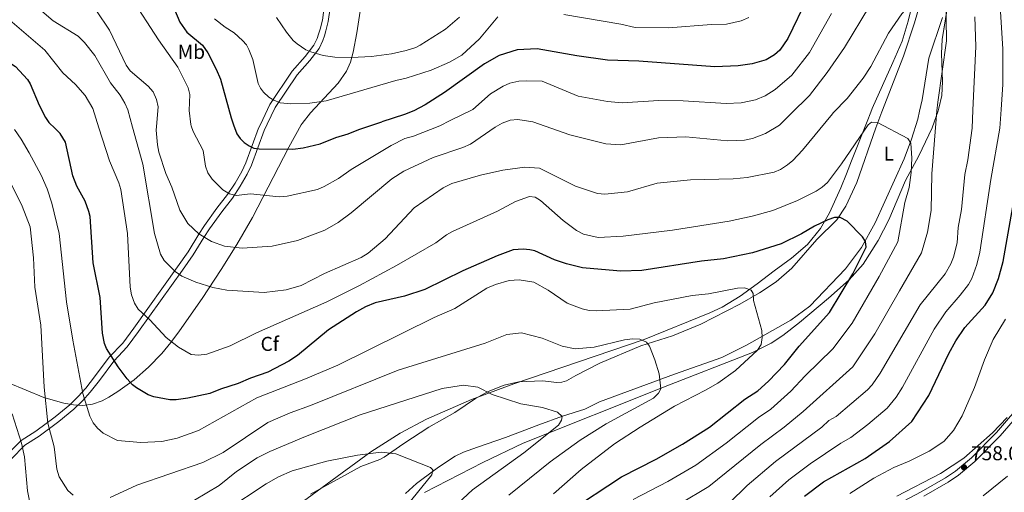
# Model space of a CAD drawing. Units: metres. Extents: x 635233 to 642175, y 4701986 to 4706750.
# Drawn here: x 639161 to 639653, y 4704195 to 4704430 of the extents above; entities that cross this region are included whole.
import ezdxf
from ezdxf.enums import TextEntityAlignment as Align

# ---------------------------------------------------------------- set-up
doc = ezdxf.new("R2010")
doc.units = ezdxf.units.M
doc.header["$MEASUREMENT"] = 0
doc.linetypes.add('DGN Style 3', pattern=[121.60946, 86.8639, -34.74556])
for name, color, linetype, lineweight in [('Nivel 21', 7, 'Continuous', 0), ('Nivel 35', 7, 'Continuous', 0), ('Nivel 36', 7, 'Continuous', 0), ('Nivel 37', 7, 'Continuous', 0), ('Nivel 4', 7, 'Continuous', 0), ('Nivel 41', 7, 'Continuous', 0), ('Nivel 5', 7, 'Continuous', 0), ('Nivel 57', 7, 'Continuous', 0), ('Nivel 61', 7, 'Continuous', 0), ('Nivel 7', 7, 'Continuous', 0)]:
    doc.layers.add(name, color=color, linetype=linetype, lineweight=lineweight)
doc.styles.add('Style-Arial', font='txt')
doc.styles.add('Style-Arial Narrow', font='txt')

# ---------------------------------------------------------------- blocks, each defined once
blk = doc.blocks.new('5PATER')
at = {"layer": 'Nivel 7', "linetype": 'Continuous', "lineweight": 0}
h = blk.add_hatch(color=51, dxfattribs=at)
edge = h.paths.add_edge_path()
edge.add_ellipse((0, 0), major_axis=(-11, -11.1), ratio=0.999422, start_angle=0, end_angle=360)

msp = doc.modelspace()

# ---------------------------------------------------------------- linework, layer by layer
at = {"layer": 'Nivel 21', "color": 7, "linetype": 'DGN Style 3', "lineweight": 0}
for points in [[(639313.14, 4704436.47, 766.56), (639312.17, 4704429.95, 764.47), (639311.04, 4704425.52, 762.55), (639310.31, 4704423.07, 761.71), (639309.59, 4704420.88, 761.4), (639307.95, 4704417.46, 761.1), (639303.58, 4704411.84, 759.46), (639297.13, 4704404.49, 757.81), (639285.94, 4704388, 754.6), (639281.26, 4704377.99, 752.53)], [(639281.26, 4704377.99, 752.53), (639280.37, 4704376.1, 752.14), (639274.01, 4704358.86, 748.48), (639271.96, 4704354.56, 747.5), (639268.62, 4704348.71, 746.18), (639264.89, 4704343.03, 744.99), (639259.53, 4704336.26, 743.04), (639253.37, 4704327.58, 740.45), (639250.47, 4704323.25, 739.45), (639245.11, 4704314.55, 738.01), (639239.93, 4704307, 735.45), (639218, 4704276.46, 728.37), (639212.52, 4704268.98, 727.14), (639205.78, 4704261.95, 724.91), (639198.5, 4704252.11, 722.35), (639194.04, 4704246.47, 720.45), (639190.34, 4704242.3, 719.28), (639186.08, 4704238.24, 718.11), (639178.83, 4704232.28, 715.96), (639169.21, 4704225.02, 712.57), (639161.8, 4704220.4, 710.21), (639154.72, 4704213.34, 708.47)], [(639612.29, 4704192.65, 758.28), (639624.46, 4704199.69, 758.47), (639629.64, 4704203.17, 758.38), (639637.78, 4704209.99, 757.85), (639650.52, 4704222.76, 758.49), (639665.74, 4704240.49, 759.4)]]:
    msp.add_polyline3d(points, dxfattribs=at)
at = {"layer": 'Nivel 21', "color": 7, "linetype": 'Continuous', "lineweight": 0}
for points in [[(639316.11, 4704436.06, 766.56), (639315.11, 4704429.36, 764.47), (639313.93, 4704424.72, 762.55), (639313.17, 4704422.18, 761.71), (639312.38, 4704419.76, 761.4), (639310.52, 4704415.88, 761.1), (639305.9, 4704409.93, 759.46)], [(639305.9, 4704409.93, 759.46), (639299.51, 4704402.65, 757.81), (639288.56, 4704386.51, 754.6), (639284.6, 4704378.06, 752.8)], [(639284.6, 4704378.06, 752.8), (639283.14, 4704374.95, 752.14), (639276.78, 4704357.7, 748.48), (639274.62, 4704353.17, 747.5), (639271.18, 4704347.15, 746.18), (639267.33, 4704341.27, 744.99), (639261.93, 4704334.46, 743.04), (639255.84, 4704325.88, 740.45), (639252.99, 4704321.63, 739.45), (639247.63, 4704312.91, 738.01), (639242.39, 4704305.27, 735.45), (639220.43, 4704274.7, 728.37), (639214.83, 4704267.05, 727.14), (639208.08, 4704260.01, 724.91), (639200.89, 4704250.29, 722.35), (639196.34, 4704244.54, 720.45), (639192.51, 4704240.21, 719.28), (639188.07, 4704235.99, 718.11), (639180.69, 4704229.93, 715.96), (639170.91, 4704222.55, 712.57), (639163.67, 4704218.04, 710.21), (639156.79, 4704211.17, 708.47)], [(639663.76, 4704242.02, 759.4), (639648.68, 4704224.46, 758.49), (639636.09, 4704211.84, 757.85), (639628.14, 4704205.17, 758.38), (639623.13, 4704201.81, 758.47), (639611.08, 4704194.84, 758.28), (639588.79, 4704183.03, 758.58)]]:
    msp.add_polyline3d(points, dxfattribs=at)
at = {"layer": 'Nivel 35', "color": 92, "linetype": 'DGN Style 3', "lineweight": 0}
for points in [[(639619.46, 4704384.8, 738.1), (639619.91, 4704386.06, 738.29), (639621.27, 4704392.43, 739.01), (639621.69, 4704399.37, 739.76), (639621.23, 4704413.38, 741.19), (639621.45, 4704420.33, 741.81), (639631.39, 4704480.26, 746.42)], [(639610.27, 4704453.36, 742.25), (639604.55, 4704429.54, 741.23), (639601.46, 4704419.51, 740.67), (639596.93, 4704408.87, 739.41), (639586.61, 4704385.94, 735.27), (639585.88, 4704384.13, 735.17)], [(639302.11, 4704378.41, 759.06), (639306.2, 4704383.73, 760.2), (639320, 4704398.59, 763.4), (639324.16, 4704404.62, 764.61), (639326.16, 4704409.02, 765.43), (639327.48, 4704413.98, 766.31), (639329.4, 4704423.65, 768.03), (639332.29, 4704443.12, 771.68)], [(639363.22, 4704194.54, 709.33), (639392.27, 4704209.49, 712.94), (639412.46, 4704219.02, 715.63), (639482.45, 4704246.95, 722.63), (639526.85, 4704264.31, 725.92), (639536.16, 4704268.95, 726.63), (639541.97, 4704272.79, 727.09), (639550.3, 4704279.27, 727.78), (639564.75, 4704291.31, 729.09), (639575.15, 4704300.51, 730.91), (639581.99, 4704308.29, 732.07), (639589.57, 4704320.09, 732.77), (639594.81, 4704330.48, 733.3), (639603.21, 4704349.98, 734.95), (639609.81, 4704362.33, 734.84), (639616.45, 4704376.26, 736.79), (639619.46, 4704384.8, 738.1)], [(639585.88, 4704384.13, 735.17), (639584, 4704379.47, 734.92), (639576.3, 4704359.9, 735.39), (639573.71, 4704353.4, 734.94), (639570.86, 4704346.4, 733.67), (639565.2, 4704333.93, 730.48), (639560.8, 4704326.15, 728.7), (639554.3, 4704318.2, 727.16), (639546.33, 4704311.34, 725.85), (639537.7, 4704304.93, 725.01), (639529.2, 4704298.54, 724.87), (639520.63, 4704292.36, 725.12), (639511.7, 4704286.94, 725.25), (639505.6, 4704284.09, 725.01), (639472.69, 4704270.78, 722.8), (639407.67, 4704248.64, 721.18), (639386.67, 4704240.78, 719.4), (639364.08, 4704231.08, 717.03), (639350.93, 4704224.07, 715.49), (639336.3, 4704214.7, 713.51), (639312.05, 4704197.05, 710.5), (639297.81, 4704186.47, 709.79)], [(639155.52, 4704249.13, 711.72), (639173.17, 4704241.88, 717.65), (639183.21, 4704239.01, 720.74), (639187.91, 4704238.22, 722.13), (639192.63, 4704237.88, 723.36), (639197.45, 4704238.55, 724.07), (639202.26, 4704240.22, 724.65), (639205.61, 4704241.97, 725.26), (639210.11, 4704244.79, 726.39), (639218.25, 4704250.67, 728.94), (639225.47, 4704256.97, 731.66), (639231.98, 4704263.78, 734.31), (639236.53, 4704269.28, 736.1), (639240.85, 4704275.05, 737.57), (639252.17, 4704291.26, 741.08), (639261.66, 4704305.6, 744.12), (639269.46, 4704318.1, 746.73), (639277.34, 4704331.65, 749.54), (639295.46, 4704366.62, 756.64), (639301.64, 4704377.81, 758.93), (639302.11, 4704378.41, 759.06)], [(639653.91, 4704231.89, 761.65), (639646.65, 4704224.27, 761.45), (639632.34, 4704211.63, 761.42), (639620.61, 4704203.89, 761.61), (639598.81, 4704192.57, 761.98)]]:
    msp.add_polyline3d(points, dxfattribs=at)
at = {"layer": 'Nivel 36', "color": 92, "linetype": 'Continuous', "lineweight": 0}
for points in [[(639591.44, 4704384.24, 729.82), (639602.12, 4704412.05, 733.08), (639607.62, 4704428.67, 733.15), (639616.19, 4704457.87, 736.02)], [(639621.73, 4704431.31, 733.98), (639614.89, 4704410.97, 732.34), (639611.55, 4704390.23, 731.92), (639610.26, 4704384.62, 731.55)], [(639591.44, 4704384.24, 729.82), (639588.35, 4704376.22, 728.88), (639578.88, 4704349.05, 726.46), (639573.35, 4704337.32, 725.24), (639568.87, 4704330.41, 724.53), (639558.99, 4704320.57, 723.16), (639546.52, 4704306.37, 722.06), (639538.57, 4704299.52, 721.43), (639530.32, 4704294.06, 720.48), (639520.44, 4704288.32, 718.99), (639501.09, 4704278.35, 717.68), (639486.83, 4704272.54, 716.32), (639471.17, 4704267.56, 715.29), (639450.6, 4704258.9, 711.76), (639438.71, 4704252.84, 711.75), (639433.93, 4704250.23, 711.14), (639431.63, 4704249.48, 711.02), (639429.15, 4704249.39, 711.13), (639422.07, 4704250.1, 711.55), (639410.21, 4704249.65, 711.34), (639402.91, 4704247.98, 711.2), (639394.94, 4704244.92, 710.27), (639388.61, 4704241.39, 709.46), (639378.3, 4704234.43, 708.3), (639365.25, 4704227.06, 706.83), (639352.83, 4704218.91, 705.39), (639342.96, 4704212.07, 704.78), (639340.77, 4704210.91, 704.59), (639331.39, 4704207.43, 703.8), (639306.29, 4704193.73, 701.08)], [(639389.53, 4704217.1, 707.24), (639403.61, 4704221.82, 708.68), (639420.22, 4704228.28, 709.6), (639431.96, 4704232.49, 710.41), (639443.19, 4704236.03, 710.74), (639450.55, 4704239.66, 711.44), (639487.91, 4704253.5, 716.16), (639511.48, 4704261.8, 717.8), (639523.92, 4704267.95, 719.55), (639546.03, 4704280.41, 721.98), (639555.52, 4704287.45, 722.78), (639573.18, 4704306.04, 724.38), (639581.29, 4704316.64, 725.19), (639588.03, 4704328.89, 726.16), (639602.56, 4704360.79, 729.09), (639606.23, 4704370.58, 730.17), (639609.32, 4704380.56, 731.29), (639610.26, 4704384.62, 731.55)], [(639353.73, 4704193.91, 703.75), (639359.22, 4704198.99, 704.42), (639361.75, 4704200.94, 704.57), (639370.11, 4704207.07, 704.77), (639378.41, 4704212.65, 705.48), (639382.56, 4704214.56, 706.02), (639389.53, 4704217.1, 707.24)]]:
    msp.add_polyline3d(points, dxfattribs=at)
at = {"layer": 'Nivel 4', "color": 30, "linetype": 'Continuous', "lineweight": 30, "flags": 128}
for points, elevation in [([(639580.75, 4704482.55), (639579.87, 4704480.3), (639567.86, 4704460.11), (639554.25, 4704441.26), (639544.51, 4704420.84), (639540.44, 4704415.09), (639537.75, 4704412.65), (639533.68, 4704410.27), (639526.64, 4704408.21), (639519.65, 4704407.25), (639507.97, 4704406.77), (639470.13, 4704409.49), (639454.45, 4704410.08), (639439.09, 4704412.21), (639419.41, 4704415.7), (639409.31, 4704415.13), (639400.46, 4704412.38), (639393.11, 4704408.2), (639373.08, 4704393.87), (639363.5, 4704387.75), (639357.84, 4704384.76), (639353.2, 4704382.89), (639341.87, 4704379.21)], 750), ([(639238.32, 4704435.34), (639240.99, 4704428.93), (639244.45, 4704424), (639252.39, 4704417.47), (639254.98, 4704413.64), (639259.23, 4704405.49), (639261.41, 4704400.57), (639266.61, 4704381.23), (639267.89, 4704377.73)], 750), ([(639150.74, 4704412.93), (639154.17, 4704410.08), (639158.96, 4704406.85), (639164.94, 4704400.34), (639166.28, 4704398.22), (639170.84, 4704387.61), (639174.01, 4704381.4), (639175.67, 4704378.95), (639178.76, 4704375.93)], 725), ([(639202.4, 4704273.85), (639201.23, 4704291.73), (639197.76, 4704308.93), (639196.2, 4704332.07), (639195.68, 4704334.52), (639193.82, 4704339.75), (639189.64, 4704347.26), (639187.61, 4704352.32), (639183.96, 4704369.09), (639181.31, 4704373.43), (639178.76, 4704375.93)], 725), ([(639267.89, 4704377.73), (639269.5, 4704373.37), (639271.21, 4704371.05), (639273.19, 4704369.06), (639275.66, 4704367.32), (639277.91, 4704366.24), (639280.64, 4704365.8), (639297.35, 4704365.58), (639302.57, 4704366.26), (639311.15, 4704368.36), (639318.82, 4704371.45), (639324.97, 4704373.23), (639330.31, 4704375.47), (639341.87, 4704379.21)], 750), ([(639552.84, 4704192.63), (639562.35, 4704199.74), (639583, 4704211.43), (639595.23, 4704219.98), (639606.39, 4704229.96), (639614.81, 4704242.82), (639624.81, 4704263.85), (639628.32, 4704270.16), (639632.84, 4704276.79), (639642.89, 4704287.8), (639646.79, 4704293.96), (639649.6, 4704301.14), (639651.94, 4704309.73), (639660.77, 4704359.55)], 750), ([(639434.66, 4704184.75), (639461.45, 4704202.35), (639478.7, 4704211.18), (639491.88, 4704218.6), (639505.42, 4704227.02), (639523.01, 4704240.94), (639529.45, 4704245.21), (639534.83, 4704249.97), (639542.73, 4704258.35), (639550.08, 4704267.37), (639565.34, 4704284.25), (639576.99, 4704303.51), (639583.56, 4704316.72), (639583.21, 4704319.6), (639581.7, 4704321.92), (639574, 4704329.82), (639570.64, 4704331.57), (639567.74, 4704331.62), (639564.43, 4704330.5), (639557.84, 4704327.28), (639551.3, 4704323.38), (639541.2, 4704318.48), (639526.88, 4704313.98), (639512.33, 4704310.96), (639501.32, 4704309.76), (639471.65, 4704305.21), (639461.17, 4704304.8), (639451.41, 4704305.72), (639442, 4704306.47), (639433.98, 4704308.49), (639428.03, 4704310.53), (639418.15, 4704314.89), (639415.68, 4704315.52), (639412.43, 4704315.82), (639407.31, 4704315.43), (639399.46, 4704312.55), (639382.25, 4704304.94), (639363.36, 4704295.76), (639353.19, 4704292.43), (639338.55, 4704289.09), (639333.74, 4704287.07), (639329.17, 4704284.56), (639315.15, 4704275.55), (639299.69, 4704262.74), (639295.46, 4704259.91), (639284.92, 4704254.5), (639276.34, 4704251.49), (639270.21, 4704248.76), (639261.35, 4704245.95), (639256.02, 4704243.87), (639245.1, 4704241.48), (639239.23, 4704240.75), (639236.1, 4704240.76), (639228.02, 4704242.12), (639225.21, 4704243.24), (639219.41, 4704246.67), (639217.45, 4704248.24), (639214.71, 4704251.15), (639210.31, 4704257.21), (639204.5, 4704266.35), (639203.37, 4704268.81), (639202.4, 4704273.85)], 725)]:
    msp.add_lwpolyline(points, dxfattribs=dict(at, elevation=elevation))
at = {"layer": 'Nivel 5', "color": 30, "linetype": 'Continuous', "lineweight": 0, "flags": 128}
for points, elevation in [([(639649.21, 4704455.41), (639651.79, 4704415.68), (639651.84, 4704397.83), (639650.91, 4704385.43)], 745), ([(639143.94, 4704443.91), (639156.14, 4704430.01), (639173.66, 4704415.07), (639182.69, 4704403.65), (639188.95, 4704397.9), (639193.72, 4704392.49), (639197.69, 4704385.91), (639200.68, 4704376.37)], 730), ([(639567.12, 4704383.75), (639574, 4704390.96), (639582.12, 4704401.03), (639585.92, 4704406.9), (639594.74, 4704423.57), (639601.4, 4704433.14), (639611.18, 4704444.33), (639614.8, 4704446.41), (639618.2, 4704446.91), (639620.99, 4704446.07), (639622.61, 4704444.28), (639623.35, 4704441.67), (639623.61, 4704419.74), (639619.26, 4704389.13), (639618.91, 4704384.79)], 735), ([(639216.57, 4704441.69), (639230.37, 4704420.22), (639240.06, 4704406.49), (639245.16, 4704396.3), (639245.97, 4704392.89), (639245.67, 4704385.01), (639246.51, 4704377.9), (639246.72, 4704377.3)], 745), ([(639169.8, 4704436.4), (639177.88, 4704429.66), (639190.36, 4704422.01), (639193.49, 4704418.87), (639198.55, 4704412.35), (639206.44, 4704398.69), (639211.19, 4704392.58), (639213.64, 4704388.61), (639215.12, 4704385.21), (639217.44, 4704376.71)], 735), ([(639199.44, 4704434.59), (639205.85, 4704424.94), (639214.19, 4704407.53), (639216.27, 4704404.72), (639225.25, 4704397.11), (639227.67, 4704394.17), (639229.37, 4704390.42), (639230.3, 4704386.69), (639229.41, 4704376.95)], 740), ([(639546.03, 4704383.32), (639555.31, 4704392.44), (639564.14, 4704403.95), (639572.81, 4704416.36), (639585.2, 4704436.97)], 740), ([(639258.3, 4704430.6), (639263.58, 4704426.57), (639268.08, 4704423.6), (639272.32, 4704419.84), (639274.31, 4704417.63), (639275.52, 4704415.41), (639277.41, 4704410.44), (639280.17, 4704398.38), (639281.29, 4704396.15), (639282.83, 4704394.15), (639285.52, 4704391.65), (639288, 4704390.06), (639291.03, 4704388.78), (639296.43, 4704388.33), (639305.88, 4704388.55), (639314.12, 4704389.77), (639348.83, 4704399.9), (639353.99, 4704401), (639366.53, 4704405.06), (639375.67, 4704409.12), (639381.82, 4704412.61), (639390.64, 4704420.68), (639399.76, 4704431.63)], 755), ([(639289.27, 4704431.23), (639294.2, 4704424.05), (639297.64, 4704419.9), (639299.55, 4704418.25), (639303.87, 4704415.17), (639306.33, 4704414.15), (639312.64, 4704412.37), (639318.36, 4704411.46), (639326.77, 4704411.36), (639336.73, 4704411.85), (639346.66, 4704413.16), (639354.07, 4704414.85), (639358.79, 4704416.4), (639361.03, 4704417.49), (639373.63, 4704425.42), (639380.53, 4704431.41)], 760), ([(639376.02, 4704379.9), (639387.18, 4704385.51), (639396.08, 4704393.18), (639402.47, 4704397.05), (639405.74, 4704398.53), (639410.2, 4704399.5), (639413.87, 4704399.8), (639421.88, 4704399.49), (639439.84, 4704392.1), (639454.42, 4704389.44), (639461.87, 4704388.81), (639480.01, 4704390), (639492.25, 4704389.84), (639513.61, 4704388.43), (639521.22, 4704388.74), (639528.35, 4704390.22), (639533.2, 4704392.25), (639538.16, 4704395.43), (639546.53, 4704402.54), (639555.33, 4704413.83), (639566.23, 4704433.31)], 745), ([(639432.66, 4704432.83), (639461.17, 4704428.03), (639468.3, 4704426.3), (639484.97, 4704426.1), (639506.34, 4704427.86), (639513.93, 4704427.98), (639521.24, 4704429.57), (639524.96, 4704431.25)], 755), ([(639637.82, 4704431.68), (639638.26, 4704416.8), (639636.85, 4704385.15)], 740), ([(639490.51, 4704188.77), (639505.08, 4704197.46), (639530.97, 4704218.48), (639542.61, 4704227.02), (639552.14, 4704234.86), (639576.83, 4704257.08), (639587.93, 4704273.56), (639600.25, 4704295.1), (639611.26, 4704313.97), (639614.23, 4704324.21), (639616.01, 4704335.16), (639616.39, 4704353.31), (639618.91, 4704384.79)], 735), ([(639515.23, 4704189.14), (639524.25, 4704198), (639538.26, 4704209.86), (639561.41, 4704227.09), (639565, 4704230.3), (639568.66, 4704232.37), (639584.18, 4704245.6), (639586.56, 4704248.17), (639590.58, 4704254), (639610.45, 4704288.03), (639622.97, 4704303.48), (639625.82, 4704308.5), (639627.07, 4704311.79), (639628.9, 4704318.99), (639629.51, 4704326.54), (639631.14, 4704335.59), (639632.82, 4704353.02), (639634.31, 4704360.29), (639636.45, 4704376.15), (639636.85, 4704385.15)], 740), ([(639650.91, 4704385.43), (639650.2, 4704376.13), (639645.77, 4704350.54), (639640.37, 4704314.37), (639638.79, 4704308.15), (639636.3, 4704301.23), (639634.62, 4704298.15), (639630.51, 4704292.91), (639623.39, 4704284.55), (639617.53, 4704275.97), (639601.74, 4704246.95), (639598.47, 4704241.98), (639593.98, 4704236.61), (639584.37, 4704228.37), (639575.83, 4704221.9), (639570.95, 4704219.14), (639555.65, 4704208.75), (639545, 4704200.81), (639535.54, 4704192.29)], 745), ([(639217.44, 4704376.71), (639222.5, 4704358.11), (639228.38, 4704323.63), (639231.36, 4704313.23), (639233.23, 4704310.19), (639238.71, 4704304.63), (639242.02, 4704302.39), (639248.95, 4704299.27), (639257.43, 4704296.63), (639264.44, 4704295.33), (639283.06, 4704294.27), (639294.12, 4704295.61), (639301.59, 4704297.77), (639313.29, 4704303.66), (639331.59, 4704311.73), (639334.99, 4704313.74), (639343.58, 4704320.92), (639357.94, 4704336.35), (639372.46, 4704346.44), (639376.77, 4704348.59), (639391.14, 4704352.78), (639402.27, 4704355.16), (639413.13, 4704356.69), (639420.6, 4704356.17), (639438.51, 4704347.14), (639449.51, 4704343.5), (639453.2, 4704343.22), (639464.46, 4704344.47), (639479.21, 4704348.69), (639495.86, 4704350.38), (639517.26, 4704350.88), (639524.23, 4704351.58), (639537.66, 4704354.25), (639540.89, 4704355.58), (639544.25, 4704357.86), (639547.03, 4704360), (639551.82, 4704365.23), (639566.75, 4704383.36), (639567.12, 4704383.75)], 735), ([(639229.41, 4704376.95), (639229.25, 4704375.13), (639229.82, 4704367.84), (639230.57, 4704364.22), (639234.02, 4704353.61), (639237.07, 4704346.69), (639241.09, 4704335.33), (639245.04, 4704328.63), (639250.57, 4704323.43), (639256.76, 4704319.7), (639263.35, 4704317.32), (639272.16, 4704316.36), (639287.04, 4704317.35), (639299.69, 4704320.2), (639313.43, 4704325.33), (639320.06, 4704329.05), (639326.54, 4704333.84), (639346.91, 4704350.84), (639352.75, 4704354.71), (639367.46, 4704361.58), (639382.35, 4704366.46), (639386.02, 4704368.13), (639398.37, 4704376.66), (639401.89, 4704378.67), (639405.95, 4704380.16), (639409.75, 4704380.46), (639417.28, 4704379.36), (639435.71, 4704372.86), (639453.61, 4704368.32), (639461.1, 4704367.87), (639479.98, 4704371.23), (639493.63, 4704371.77), (639514.57, 4704369.89), (639522.79, 4704370.22), (639526.76, 4704370.91), (639533.37, 4704373.42), (639540.23, 4704377.62), (639546.03, 4704383.32)], 740), ([(639246.72, 4704377.3), (639247.76, 4704374.4), (639252.75, 4704364.97), (639253.85, 4704357.13), (639254.95, 4704353.81), (639257.15, 4704350.78), (639262.51, 4704345.4), (639265.81, 4704343.47), (639269.2, 4704342.58), (639276.32, 4704343.45), (639290.6, 4704341.87), (639294.52, 4704342.31), (639309.75, 4704345.63), (639313.03, 4704346.97), (639320.16, 4704350.96), (639326.49, 4704355.54), (639346.45, 4704367.57), (639353.37, 4704370.92), (639357.7, 4704372.15), (639370.74, 4704377.25), (639376.02, 4704379.9)], 745), ([(639158.45, 4704375.52), (639161.89, 4704370.63), (639165.88, 4704363.8), (639171.8, 4704352.62), (639174.76, 4704345.95), (639177.19, 4704338.66), (639180.87, 4704323.66), (639184.5, 4704289.52), (639187.55, 4704270.41), (639192.64, 4704243.88), (639196.05, 4704232.59), (639197.8, 4704229.19), (639200.02, 4704226.49), (639202.85, 4704224.05), (639209.97, 4704220.39), (639221.49, 4704219.46), (639231.97, 4704219.9), (639239.63, 4704221.61), (639250.36, 4704225.47), (639279.4, 4704241.71), (639303.78, 4704251.08), (639319.84, 4704258.03), (639367.96, 4704281.69), (639378.32, 4704286.14), (639394.33, 4704296.28), (639398.51, 4704298.17), (639405.42, 4704300.15), (639410.43, 4704300.52), (639417.66, 4704299.36), (639424.93, 4704295.43), (639434.36, 4704288.87), (639441.84, 4704286.02), (639445.31, 4704285.27), (639448.81, 4704285.1), (639465.85, 4704285.97), (639477.79, 4704289.03), (639496.67, 4704292.64), (639504.8, 4704293.52), (639519.35, 4704296.3), (639522.89, 4704296.47), (639526.2, 4704295.41), (639527.12, 4704293.62), (639527.29, 4704290.21), (639531.52, 4704275.29), (639531.69, 4704271.74), (639531.15, 4704268.29), (639529.39, 4704265.41), (639518.34, 4704255.31), (639509.47, 4704249.05), (639503.46, 4704245.48), (639487.89, 4704237.45), (639470.7, 4704227.1), (639457.91, 4704218.7), (639441.27, 4704205.89), (639427.46, 4704193.81)], 720), ([(639432.4, 4704330.08), (639421.08, 4704340.09), (639418.3, 4704341.77), (639415.47, 4704342.12), (639408.48, 4704339.56), (639399.54, 4704334.7), (639377.17, 4704324.62), (639374.12, 4704322.91), (639368.78, 4704318.92), (639349.22, 4704307.7), (639330.74, 4704297.71), (639314.46, 4704289.58), (639279.22, 4704274.14), (639266.23, 4704267.66), (639254.52, 4704263.49), (639250.34, 4704262.99), (639246.71, 4704263.3), (639240.37, 4704266.86), (639234.15, 4704271.79), (639226.05, 4704280.5), (639220.19, 4704285.85), (639218.34, 4704288.82), (639216.85, 4704293.01), (639216.25, 4704296.87), (639214.95, 4704323.59), (639211.56, 4704345.52), (639210.61, 4704348.89), (639205.88, 4704359.8), (639200.68, 4704376.37)], 730), ([(639467.35, 4704191.01), (639484.61, 4704199.98), (639498.48, 4704208.03), (639513.65, 4704219), (639529.76, 4704231.87), (639536.03, 4704236.11), (639545.91, 4704244.94), (639553.1, 4704252.62), (639566.97, 4704266.12), (639576.63, 4704278.9), (639590.04, 4704302.17), (639599.38, 4704319.39), (639602.91, 4704339.09), (639605.01, 4704346.63), (639605.97, 4704354.01), (639606.29, 4704361.2), (639605.8, 4704368.59), (639604.41, 4704371.05), (639589.2, 4704379), (639586.17, 4704379.17), (639584.64, 4704377.82), (639571.29, 4704358.37), (639564.21, 4704349.09), (639561.68, 4704346.67), (639558.65, 4704344.76), (639549.27, 4704340.06), (639536.9, 4704335.14), (639526.6, 4704332.23), (639515.12, 4704329.76), (639486.83, 4704325.22), (639462.24, 4704322.28), (639449.83, 4704321.62), (639442.53, 4704323.25), (639438.97, 4704325.18), (639432.4, 4704330.08)], 730), ([(639157.04, 4704347.99), (639162.39, 4704337.17), (639166.26, 4704326.9), (639168.04, 4704311.55), (639168.59, 4704296.92), (639171.68, 4704277.98), (639173.33, 4704246.94), (639175.15, 4704229.05), (639178.24, 4704217.32), (639179.59, 4704206.11), (639180.74, 4704202.31), (639185.17, 4704195.46), (639187.84, 4704193.21)], 715), ([(639653.17, 4704280.93), (639646.9, 4704270.76), (639642.55, 4704260.57), (639637.7, 4704246.9), (639631.45, 4704232.76), (639627.1, 4704225.37), (639622.26, 4704219.88), (639615.05, 4704215.02), (639605.04, 4704210.02), (639597.3, 4704206.87), (639587.47, 4704201.59), (639575.39, 4704194)], 755), ([(639206.22, 4704192.01), (639219.55, 4704198.19), (639252.52, 4704209.44), (639262.64, 4704214.37), (639284.87, 4704229.42), (639296.12, 4704234.2), (639306.32, 4704237.88), (639349.99, 4704255.43), (639393.45, 4704268.98), (639404.3, 4704273.3), (639411.52, 4704274.16), (639421.79, 4704271.38), (639431.91, 4704267.47), (639438.33, 4704266.19), (639447.77, 4704266.97), (639462.9, 4704270.64), (639466.97, 4704271.07), (639470.65, 4704270.85), (639473.87, 4704269.5), (639475.41, 4704267.36), (639478.11, 4704260.69), (639480.29, 4704253.62), (639481.02, 4704246.14), (639479.86, 4704244.03), (639477.36, 4704241.58), (639453.76, 4704228.78), (639440.91, 4704220.59), (639425.88, 4704209.73), (639405.29, 4704193.2)], 715), ([(639248.29, 4704190.62), (639260.69, 4704197.89), (639269.27, 4704204.97), (639279.71, 4704211.71), (639286.03, 4704214.89), (639303.76, 4704222.47), (639331.09, 4704233.26), (639371.93, 4704246.31), (639382.62, 4704247.99), (639389.8, 4704246.99), (639396.91, 4704243.29), (639411.16, 4704238.74), (639422.06, 4704236.86), (639429.46, 4704234.61), (639431.83, 4704232.37), (639431.58, 4704230.53), (639430.03, 4704228.01), (639412.69, 4704214.29), (639387.04, 4704195.78), (639370.21, 4704180.2)], 710), ([(639157.34, 4704233.69), (639161.97, 4704219.12), (639163.58, 4704212.3), (639164.98, 4704195.38), (639167.76, 4704180.97)], 710), ([(639264.02, 4704185.57), (639284.11, 4704198.83), (639290.2, 4704202.28), (639297.04, 4704205.24), (639314.41, 4704210.14), (639329.75, 4704213.06), (639341.46, 4704214.65), (639348.78, 4704213.79), (639366.19, 4704207.02), (639367.25, 4704205.85), (639366.75, 4704203.21), (639345.37, 4704176.85)], 705), ([(639641.99, 4704192.83), (639654.18, 4704202.65)], 755)]:
    msp.add_lwpolyline(points, dxfattribs=dict(at, elevation=elevation))
at = {"layer": 'Nivel 57', "color": 92, "linetype": 'DGN Style 3', "lineweight": 0}
for points in [[(639631.39, 4704480.26, 746.42), (639621.45, 4704420.33, 741.81), (639621.23, 4704413.38, 741.19), (639621.69, 4704399.37, 739.76), (639621.27, 4704392.43, 739.01), (639619.91, 4704386.06, 738.29), (639619.46, 4704384.8, 738.1), (639616.45, 4704376.26, 736.79), (639609.81, 4704362.33, 734.84), (639603.21, 4704349.98, 734.95), (639594.81, 4704330.48, 733.3), (639589.57, 4704320.09, 732.77), (639581.99, 4704308.29, 732.07), (639575.15, 4704300.51, 730.91), (639564.75, 4704291.31, 729.09), (639550.3, 4704279.27, 727.78), (639541.97, 4704272.79, 727.09), (639536.16, 4704268.95, 726.63), (639526.85, 4704264.31, 725.92), (639482.45, 4704246.95, 722.63), (639412.46, 4704219.02, 715.63), (639392.27, 4704209.49, 712.94), (639363.22, 4704194.54, 709.33)], [(639297.81, 4704186.47, 709.79), (639312.05, 4704197.05, 710.5), (639336.3, 4704214.7, 713.51), (639350.93, 4704224.07, 715.49), (639364.08, 4704231.08, 717.03), (639386.67, 4704240.78, 719.4), (639407.67, 4704248.64, 721.18), (639472.69, 4704270.78, 722.8), (639505.6, 4704284.09, 725.01), (639511.7, 4704286.94, 725.25), (639520.63, 4704292.36, 725.12), (639529.2, 4704298.54, 724.87), (639537.7, 4704304.93, 725.01), (639546.33, 4704311.34, 725.85), (639554.3, 4704318.2, 727.16), (639560.8, 4704326.15, 728.7), (639565.2, 4704333.93, 730.48), (639570.86, 4704346.4, 733.67), (639573.71, 4704353.4, 734.94), (639576.3, 4704359.9, 735.39), (639584, 4704379.47, 734.92), (639585.88, 4704384.13, 735.17), (639586.61, 4704385.94, 735.27), (639596.93, 4704408.87, 739.41), (639601.46, 4704419.51, 740.67), (639604.55, 4704429.54, 741.23), (639610.27, 4704453.36, 742.25)], [(639332.29, 4704443.12, 771.68), (639329.4, 4704423.65, 768.03), (639327.48, 4704413.98, 766.31), (639326.16, 4704409.02, 765.43), (639324.16, 4704404.62, 764.61), (639320, 4704398.59, 763.4), (639306.2, 4704383.73, 760.2), (639302.11, 4704378.41, 759.06), (639301.64, 4704377.81, 758.93), (639295.46, 4704366.62, 756.64), (639277.34, 4704331.65, 749.54), (639269.46, 4704318.1, 746.73), (639261.66, 4704305.6, 744.12), (639252.17, 4704291.26, 741.08), (639240.85, 4704275.05, 737.57), (639236.53, 4704269.28, 736.1), (639231.98, 4704263.78, 734.31), (639225.47, 4704256.97, 731.66), (639218.25, 4704250.67, 728.94), (639210.11, 4704244.79, 726.39), (639205.61, 4704241.97, 725.26), (639202.26, 4704240.22, 724.65), (639197.45, 4704238.55, 724.07), (639192.63, 4704237.88, 723.36), (639187.91, 4704238.22, 722.13), (639183.21, 4704239.01, 720.74), (639173.17, 4704241.88, 717.65), (639155.52, 4704249.13, 711.72)], [(639598.81, 4704192.57, 761.98), (639620.61, 4704203.89, 761.61), (639632.34, 4704211.63, 761.42), (639646.65, 4704224.27, 761.45), (639653.91, 4704231.89, 761.65)]]:
    msp.add_polyline3d(points, dxfattribs=at)
at = {"layer": 'Nivel 61', "color": 7, "linetype": 'Continuous', "lineweight": 0}
msp.add_3dface([(635322.47, 4701985.75, 491.65), (635232.71, 4706612.35, 623.38), (642080.44, 4706748.65, 831), (642174.76, 4702121.98, 682.18)], dxfattribs=at)

# ---------------------------------------------------------------- block references
at = {"layer": 'Nivel 7', "color": 51, "linetype": 'Continuous', "lineweight": 0, "xscale": 0.1000009313241567, "yscale": 0.1000009313241567, "zscale": 0.1000009313241567}
msp.add_blockref('5PATER', (639632.38, 4704207.06, 758.05), dxfattribs=at)

# ---------------------------------------------------------------- texts
at = {"layer": 'Nivel 37', "color": 92, "linetype": 'Continuous', "lineweight": 0}
for s, style, p in [('Mb', 'Style-Arial Narrow', (639246.79, 4704414.2, 748.14)), ('L', 'Style-Arial Narrow', (639594.87, 4704363.45, 728.63)), ('Cf', 'Style-Arial', (639285.91, 4704268.59, 728))]:
    msp.add_text(s, height=7, dxfattribs=dict(at, style=style)).set_placement(p, align=Align.MIDDLE_CENTER)
at = {"layer": 'Nivel 41', "color": 7, "linetype": 'Continuous', "lineweight": 0, "style": 'Style-Arial'}
msp.add_text('758.05', height=7, dxfattribs=at).set_placement((639635.88, 4704210.56, 758.05))

doc.saveas('drawing.dxf')
